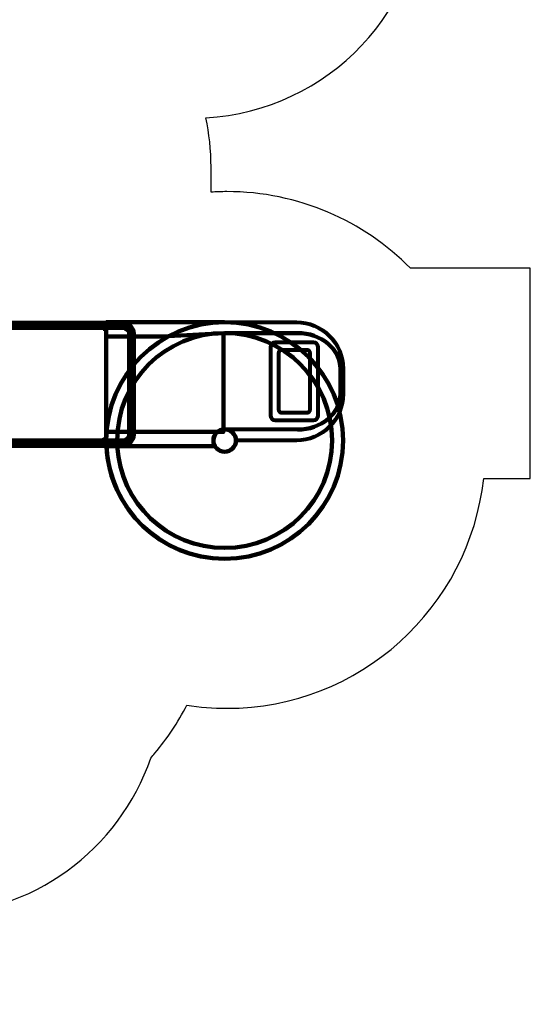
# Model space of a CAD drawing. Units: centimetres. Extents: x -13.5 to 1.9, y -3.5 to 9.8.
# Drawn here: x -1.3 to 1.9, y -3.5 to 2.8 of the extents above; entities that cross this region are included whole.
import ezdxf

# ---------------------------------------------------------------- set-up
doc = ezdxf.new("R2010")
doc.units = ezdxf.units.CM
doc.header["$MEASUREMENT"] = 0
doc.layers.add('layer 1', color=7, linetype='Continuous')

msp = doc.modelspace()

# ---------------------------------------------------------------- linework, layer by layer
at = {"layer": 'layer 1', "color": 7, "lineweight": 211}
msp.add_lwpolyline([(-1.83159, 0.10375), (-0.79159, 0.10375), (-0.79159, 0.89675), (-1.83159, 0.89675), (-1.83159, 0.10375)], close=True, dxfattribs=at)
at = {"layer": 'layer 1', "color": 7, "lineweight": 80}
for points in [[(-1.79159, 0.86375), (-0.81159, 0.86375), (-0.81159, 0.89675), (-1.79159, 0.89675), (-1.79159, 0.86375)], [(-1.79159, 0.10375), (-0.81159, 0.10375), (-0.81159, 0.13675), (-1.79159, 0.13675), (-1.79159, 0.10375)]]:
    msp.add_lwpolyline(points, close=True, dxfattribs=at)
at = {"layer": 'layer 1', "color": 7, "lineweight": 158}
for points in [[(-0.81159, 0.85675), (-0.79159, 0.85675), (-0.79159, 0.89675), (-0.81159, 0.89675), (-0.81159, 0.85675)], [(-0.81159, 0.10375), (-0.79159, 0.10375), (-0.79159, 0.14375), (-0.81159, 0.14375), (-0.81159, 0.10375)]]:
    msp.add_lwpolyline(points, close=True, dxfattribs=at)
at = {"layer": 'layer 1', "color": 242, "lineweight": 25}
msp.add_open_spline([(-5.09661, 7.12757), (-4.89249, 7.23158), (-4.6614, 7.29027), (-4.4166, 7.29027), (-4.4166, 7.29027), (-4.38588, 7.29027), (-4.3554, 7.28924), (-4.32513, 7.28742), (-4.32513, 7.28742), (-4.06817, 7.74475), (-3.57852, 8.05377), (-3.0166, 8.05377), (-3.0166, 8.05377), (-2.45468, 8.05377), (-1.96503, 7.74475), (-1.70807, 7.28742), (-1.70807, 7.28742), (-1.6778, 7.28925), (-1.64732, 7.29027), (-1.61659, 7.29027), (-1.61659, 7.29027), (-1.06517, 7.29027), (-0.58334, 6.99267), (-0.3227, 6.54938), (-0.3227, 6.54938), (-0.29362, 6.55106), (-0.26434, 6.55201), (-0.23484, 6.55201), (-0.23484, 6.55201), (0.59359, 6.55201), (1.26516, 5.88044), (1.26516, 5.05201), (1.26516, 5.05201), (1.26516, 4.58762), (1.26516, 4.17989), (1.26516, 3.7155), (1.26516, 3.7155), (1.26516, 2.91541), (0.63874, 2.26171), (-0.1504, 2.21791), (-0.1504, 2.21791), (-0.12832, 2.11551), (-0.11659, 2.00927), (-0.11659, 1.90027), (-0.11659, 1.90027), (-0.11659, 1.90027), (-0.11659, 1.73836), (-0.11659, 1.73836), (-0.11659, 1.73836), (-0.08305, 1.74038), (-0.04927, 1.74152), (-0.01522, 1.74152), (-0.01522, 1.74152), (0.44743, 1.74152), (0.86594, 1.55276), (1.16766, 1.24811), (1.16766, 1.24811), (1.16766, 1.24811), (1.93995, 1.24811), (1.93995, 1.24811), (1.93995, 1.24811), (1.93995, 1.24811), (1.93995, -0.10656), (1.93995, -0.10656), (1.93995, -0.10656), (1.93995, -0.10656), (1.63957, -0.10656), (1.63957, -0.10656), (1.63957, -0.10656), (1.54834, -0.93982), (0.84233, -1.58822), (-0.01522, -1.58822), (-0.01522, -1.58822), (-0.10308, -1.58822), (-0.18933, -1.58136), (-0.27352, -1.56825), (-0.27352, -1.56825), (-0.32924, -1.67993), (-0.39847, -1.78369), (-0.47908, -1.87738), (-0.47908, -1.87738), (-0.48763, -1.88806), (-0.49617, -1.89858), (-0.50472, -1.90898), (-0.50472, -1.90898), (-0.70748, -2.49736), (-1.26593, -2.9201), (-1.92317, -2.9201), (-1.92317, -2.9201), (-2.14665, -2.9201), (-2.36392, -2.9201), (-2.5874, -2.9201), (-2.5874, -2.9201), (-3.09856, -2.9201), (-3.54991, -2.66435), (-3.82073, -2.2739), (-3.82073, -2.2739), (-3.82885, -2.27826), (-3.83727, -2.28273), (-3.84601, -2.28734), (-3.84601, -2.28734), (-4.02191, -2.35977), (-4.21457, -2.39975), (-4.4166, -2.39975), (-4.4166, -2.39975), (-4.4166, -2.39975), (-5.41786, -2.39975), (-5.41786, -2.39975), (-5.41786, -2.39975), (-5.59423, -3.03193), (-6.1742, -3.49577), (-6.86265, -3.49577), (-6.86265, -3.49577), (-7.10876, -3.49577), (-7.34654, -3.49577), (-7.59265, -3.49577), (-7.59265, -3.49577), (-8.42108, -3.49577), (-9.09265, -2.8242), (-9.09265, -1.99577), (-9.09265, -1.99577), (-9.09265, -1.89092), (-9.08185, -1.78859), (-9.06138, -1.68981), (-9.06138, -1.68981), (-9.1101, -1.61133), (-9.1518, -1.52803), (-9.18556, -1.44077), (-9.18556, -1.44077), (-9.2989, -1.39293), (-9.40512, -1.33153), (-9.50222, -1.25865), (-9.50222, -1.25865), (-9.50222, -1.25865), (-9.5209, -1.25865), (-9.5209, -1.25865), (-9.5209, -1.25865), (-9.59893, -1.25865), (-9.67671, -1.25865), (-9.75474, -1.25865), (-9.75474, -1.25865), (-10.19897, -1.25865), (-10.59803, -1.06549), (-10.87268, -0.75865), (-10.87268, -0.75865), (-10.87268, -0.75865), (-12.45624, -0.75865), (-12.45624, -0.75865), (-12.45624, -0.75865), (-13.00702, -0.75865), (-13.45624, -0.30943), (-13.45624, 0.24135), (-13.45624, 0.24135), (-13.45624, 0.24135), (-13.45624, 0.24135), (-13.45624, 0.24135), (-13.45624, 0.24135), (-13.45624, 0.24135), (-13.45624, 0.75935), (-13.45624, 0.75935), (-13.45624, 0.75935), (-13.45624, 1.31013), (-13.00699, 1.75935), (-12.45624, 1.75935), (-12.45624, 1.75935), (-12.45624, 1.75935), (-10.87268, 1.75935), (-10.87268, 1.75935), (-10.87268, 1.75935), (-10.67137, 1.98425), (-10.40323, 2.14807), (-10.09945, 2.21953), (-10.09945, 2.21953), (-10.09945, 2.21953), (-10.09945, 2.4145), (-10.09945, 2.4145), (-10.09945, 2.4145), (-10.50788, 2.6825), (-10.77766, 3.14442), (-10.77766, 3.66943), (-10.77766, 3.66943), (-10.77766, 4.17105), (-10.77766, 4.60132), (-10.77766, 5.10294), (-10.77766, 5.10294), (-10.77766, 5.93137), (-10.10609, 6.60294), (-9.27766, 6.60294), (-9.27766, 6.60294), (-9.27766, 6.60294), (-8.14911, 6.60294), (-8.14911, 6.60294), (-8.14911, 6.60294), (-8.06532, 6.85076), (-7.91853, 7.06955), (-7.72781, 7.24027), (-7.72781, 7.24027), (-7.72781, 7.24027), (-7.72781, 8.82383), (-7.72781, 8.82383), (-7.72781, 8.82383), (-7.72781, 9.37458), (-7.27859, 9.82383), (-6.72781, 9.82383), (-6.72781, 9.82383), (-6.72781, 9.82383), (-6.20981, 9.82383), (-6.20981, 9.82383), (-6.20981, 9.82383), (-6.20981, 9.82383), (-6.20981, 9.82383), (-6.20981, 9.82383), (-6.20981, 9.82383), (-5.65903, 9.82383), (-5.20981, 9.37461), (-5.20981, 8.82383), (-5.20981, 8.82383), (-5.20981, 8.82383), (-5.20981, 7.24027), (-5.20981, 7.24027), (-5.20981, 7.24027), (-5.17011, 7.20474), (-5.13233, 7.1671), (-5.09661, 7.12757)], degree=3, knots=[0, 0, 0, 0, 0.0175439, 0.0175439, 0.0175439, 0.0175439, 0.0350877, 0.0350877, 0.0350877, 0.0350877, 0.0526316, 0.0526316, 0.0526316, 0.0526316, 0.0701754, 0.0701754, 0.0701754, 0.0701754, 0.0877193, 0.0877193, 0.0877193, 0.0877193, 0.1052632, 0.1052632, 0.1052632, 0.1052632, 0.122807, 0.122807, 0.122807, 0.122807, 0.1403509, 0.1403509, 0.1403509, 0.1403509, 0.1578947, 0.1578947, 0.1578947, 0.1578947, 0.1754386, 0.1754386, 0.1754386, 0.1754386, 0.1929825, 0.1929825, 0.1929825, 0.1929825, 0.2105263, 0.2105263, 0.2105263, 0.2105263, 0.2280702, 0.2280702, 0.2280702, 0.2280702, 0.245614, 0.245614, 0.245614, 0.245614, 0.2631579, 0.2631579, 0.2631579, 0.2631579, 0.2807018, 0.2807018, 0.2807018, 0.2807018, 0.2982456, 0.2982456, 0.2982456, 0.2982456, 0.3157895, 0.3157895, 0.3157895, 0.3157895, 0.3333333, 0.3333333, 0.3333333, 0.3333333, 0.3508772, 0.3508772, 0.3508772, 0.3508772, 0.3684211, 0.3684211, 0.3684211, 0.3684211, 0.3859649, 0.3859649, 0.3859649, 0.3859649, 0.4035088, 0.4035088, 0.4035088, 0.4035088, 0.4210526, 0.4210526, 0.4210526, 0.4210526, 0.4385965, 0.4385965, 0.4385965, 0.4385965, 0.4561404, 0.4561404, 0.4561404, 0.4561404, 0.4736842, 0.4736842, 0.4736842, 0.4736842, 0.4912281, 0.4912281, 0.4912281, 0.4912281, 0.5087719, 0.5087719, 0.5087719, 0.5087719, 0.5263158, 0.5263158, 0.5263158, 0.5263158, 0.5438596, 0.5438596, 0.5438596, 0.5438596, 0.5614035, 0.5614035, 0.5614035, 0.5614035, 0.5789474, 0.5789474, 0.5789474, 0.5789474, 0.5964912, 0.5964912, 0.5964912, 0.5964912, 0.6140351, 0.6140351, 0.6140351, 0.6140351, 0.6315789, 0.6315789, 0.6315789, 0.6315789, 0.6491228, 0.6491228, 0.6491228, 0.6491228, 0.6666667, 0.6666667, 0.6666667, 0.6666667, 0.6842105, 0.6842105, 0.6842105, 0.6842105, 0.7017544, 0.7017544, 0.7017544, 0.7017544, 0.7192982, 0.7192982, 0.7192982, 0.7192982, 0.7368421, 0.7368421, 0.7368421, 0.7368421, 0.754386, 0.754386, 0.754386, 0.754386, 0.7719298, 0.7719298, 0.7719298, 0.7719298, 0.7894737, 0.7894737, 0.7894737, 0.7894737, 0.8070175, 0.8070175, 0.8070175, 0.8070175, 0.8245614, 0.8245614, 0.8245614, 0.8245614, 0.8421053, 0.8421053, 0.8421053, 0.8421053, 0.8596491, 0.8596491, 0.8596491, 0.8596491, 0.877193, 0.877193, 0.877193, 0.877193, 0.8947368, 0.8947368, 0.8947368, 0.8947368, 0.9122807, 0.9122807, 0.9122807, 0.9122807, 0.9298246, 0.9298246, 0.9298246, 0.9298246, 0.9473684, 0.9473684, 0.9473684, 0.9473684, 0.9649123, 0.9649123, 0.9649123, 0.9649123, 1, 1, 1, 1], dxfattribs=at)
at = {"layer": 'layer 1', "color": 7, "lineweight": 80}
for points, knots in [([(-1.79159, 0.13675), (-1.79159, 0.13675), (-0.68934, 0.13675), (-0.68934, 0.13675), (-0.68934, 0.13675), (-0.67713, 0.13675), (-0.6661, 0.14132), (-0.65818, 0.1487), (-0.65818, 0.1487), (-0.65057, 0.15578), (-0.64584, 0.16547), (-0.64584, 0.17606), (-0.64584, 0.17606), (-0.64584, 0.17606), (-0.64584, 0.82444), (-0.64584, 0.82444), (-0.64584, 0.82444), (-0.64584, 0.83503), (-0.65057, 0.84472), (-0.65818, 0.8518), (-0.65818, 0.8518), (-0.6661, 0.85917), (-0.67713, 0.86375), (-0.68934, 0.86375), (-0.68934, 0.86375), (-0.68934, 0.86375), (-1.79159, 0.86375), (-1.79159, 0.86375), (-1.79159, 0.86375), (-1.79159, 0.86375), (-1.79159, 0.89675), (-1.79159, 0.89675), (-1.79159, 0.89675), (-1.79159, 0.89675), (-0.68934, 0.89675), (-0.68934, 0.89675), (-0.68934, 0.89675), (-0.66855, 0.89675), (-0.64957, 0.88877), (-0.63575, 0.87591), (-0.63575, 0.87591), (-0.62161, 0.86276), (-0.61284, 0.84454), (-0.61284, 0.82444), (-0.61284, 0.82444), (-0.61284, 0.82444), (-0.61284, 0.17606), (-0.61284, 0.17606), (-0.61284, 0.17606), (-0.61284, 0.15595), (-0.62161, 0.13774), (-0.63575, 0.12459), (-0.63575, 0.12459), (-0.64957, 0.11173), (-0.66855, 0.10375), (-0.68934, 0.10375), (-0.68934, 0.10375), (-0.68934, 0.10375), (-1.79159, 0.10375), (-1.79159, 0.10375), (-1.79159, 0.10375), (-1.79159, 0.10375), (-1.79159, 0.13675), (-1.79159, 0.13675)], [0, 0, 0, 0, 0.0588235, 0.0588235, 0.0588235, 0.0588235, 0.1176471, 0.1176471, 0.1176471, 0.1176471, 0.1764706, 0.1764706, 0.1764706, 0.1764706, 0.2352941, 0.2352941, 0.2352941, 0.2352941, 0.2941176, 0.2941176, 0.2941176, 0.2941176, 0.3529412, 0.3529412, 0.3529412, 0.3529412, 0.4117647, 0.4117647, 0.4117647, 0.4117647, 0.4705882, 0.4705882, 0.4705882, 0.4705882, 0.5294118, 0.5294118, 0.5294118, 0.5294118, 0.5882353, 0.5882353, 0.5882353, 0.5882353, 0.6470588, 0.6470588, 0.6470588, 0.6470588, 0.7058824, 0.7058824, 0.7058824, 0.7058824, 0.7647059, 0.7647059, 0.7647059, 0.7647059, 0.8235294, 0.8235294, 0.8235294, 0.8235294, 0.8823529, 0.8823529, 0.8823529, 0.8823529, 1, 1, 1, 1]), ([(-1.30048, 0.89025), (-1.29496, 0.89025), (-1.29048, 0.88577), (-1.29048, 0.88025), (-1.29048, 0.88025), (-1.29048, 0.87473), (-1.29496, 0.87025), (-1.30048, 0.87025), (-1.30048, 0.87025), (-1.306, 0.87025), (-1.31048, 0.87473), (-1.31048, 0.88025), (-1.31048, 0.88025), (-1.31048, 0.88577), (-1.306, 0.89025), (-1.30048, 0.89025)], [0, 0, 0, 0, 0.2, 0.2, 0.2, 0.2, 0.4, 0.4, 0.4, 0.4, 0.6, 0.6, 0.6, 0.6, 1, 1, 1, 1]), ([(-1.2027, 0.89025), (-1.19718, 0.89025), (-1.1927, 0.88577), (-1.1927, 0.88025), (-1.1927, 0.88025), (-1.1927, 0.87473), (-1.19718, 0.87025), (-1.2027, 0.87025), (-1.2027, 0.87025), (-1.20822, 0.87025), (-1.2127, 0.87473), (-1.2127, 0.88025), (-1.2127, 0.88025), (-1.2127, 0.88577), (-1.20822, 0.89025), (-1.2027, 0.89025)], [0, 0, 0, 0, 0.2, 0.2, 0.2, 0.2, 0.4, 0.4, 0.4, 0.4, 0.6, 0.6, 0.6, 0.6, 1, 1, 1, 1]), ([(-1.10492, 0.89025), (-1.0994, 0.89025), (-1.09492, 0.88577), (-1.09492, 0.88025), (-1.09492, 0.88025), (-1.09492, 0.87473), (-1.0994, 0.87025), (-1.10492, 0.87025), (-1.10492, 0.87025), (-1.11045, 0.87025), (-1.11492, 0.87473), (-1.11492, 0.88025), (-1.11492, 0.88025), (-1.11492, 0.88577), (-1.11045, 0.89025), (-1.10492, 0.89025)], [0, 0, 0, 0, 0.2, 0.2, 0.2, 0.2, 0.4, 0.4, 0.4, 0.4, 0.6, 0.6, 0.6, 0.6, 1, 1, 1, 1]), ([(-1.00715, 0.89025), (-1.00162, 0.89025), (-0.99715, 0.88577), (-0.99715, 0.88025), (-0.99715, 0.88025), (-0.99715, 0.87473), (-1.00162, 0.87025), (-1.00715, 0.87025), (-1.00715, 0.87025), (-1.01267, 0.87025), (-1.01715, 0.87473), (-1.01715, 0.88025), (-1.01715, 0.88025), (-1.01715, 0.88577), (-1.01267, 0.89025), (-1.00715, 0.89025)], [0, 0, 0, 0, 0.2, 0.2, 0.2, 0.2, 0.4, 0.4, 0.4, 0.4, 0.6, 0.6, 0.6, 0.6, 1, 1, 1, 1]), ([(-0.90937, 0.89025), (-0.90384, 0.89025), (-0.89937, 0.88577), (-0.89937, 0.88025), (-0.89937, 0.88025), (-0.89937, 0.87473), (-0.90384, 0.87025), (-0.90937, 0.87025), (-0.90937, 0.87025), (-0.91489, 0.87025), (-0.91937, 0.87473), (-0.91937, 0.88025), (-0.91937, 0.88025), (-0.91937, 0.88577), (-0.91489, 0.89025), (-0.90937, 0.89025)], [0, 0, 0, 0, 0.2, 0.2, 0.2, 0.2, 0.4, 0.4, 0.4, 0.4, 0.6, 0.6, 0.6, 0.6, 1, 1, 1, 1]), ([(-0.02909, 0.90025), (-0.4502, 0.90025), (-0.79159, 0.55887), (-0.79159, 0.13775), (-0.79159, 0.13775), (-0.79159, 0.12517), (-0.79126, 0.11267), (-0.79066, 0.10025), (-0.79066, 0.10025), (-0.79066, 0.10025), (-0.72057, 0.10025), (-0.72057, 0.10025), (-0.72057, 0.10025), (-0.72123, 0.11266), (-0.72159, 0.12516), (-0.72159, 0.13775), (-0.72159, 0.13775), (-0.72159, 0.52023), (-0.41157, 0.83025), (-0.02909, 0.83025), (-0.02909, 0.83025), (-0.02909, 0.83025), (0.44112, 0.83025), (0.44112, 0.83025), (0.44112, 0.83025), (0.59249, 0.83025), (0.71665, 0.72661), (0.71665, 0.60025), (0.71665, 0.60025), (0.71665, 0.60025), (0.71665, 0.43775), (0.71665, 0.43775), (0.71665, 0.43775), (0.71665, 0.31139), (0.59249, 0.20775), (0.44112, 0.20775), (0.44112, 0.20775), (0.44112, 0.20775), (-0.02895, 0.21025), (-0.02895, 0.21025), (-0.02895, 0.21025), (0.01103, 0.21017), (0.04341, 0.17774), (0.04341, 0.13775), (0.04341, 0.13775), (0.04341, 0.13775), (0.43342, 0.13775), (0.43342, 0.13775), (0.43342, 0.13775), (0.59842, 0.13775), (0.73342, 0.27275), (0.73342, 0.43775), (0.73342, 0.43775), (0.73342, 0.43775), (0.73342, 0.60025), (0.73342, 0.60025), (0.73342, 0.60025), (0.73342, 0.76525), (0.59842, 0.90025), (0.43342, 0.90025), (0.43342, 0.90025), (0.43342, 0.90025), (-0.02909, 0.90025), (-0.02909, 0.90025)], [0, 0, 0, 0, 0.0588235, 0.0588235, 0.0588235, 0.0588235, 0.1176471, 0.1176471, 0.1176471, 0.1176471, 0.1764706, 0.1764706, 0.1764706, 0.1764706, 0.2352941, 0.2352941, 0.2352941, 0.2352941, 0.2941176, 0.2941176, 0.2941176, 0.2941176, 0.3529412, 0.3529412, 0.3529412, 0.3529412, 0.4117647, 0.4117647, 0.4117647, 0.4117647, 0.4705882, 0.4705882, 0.4705882, 0.4705882, 0.5294118, 0.5294118, 0.5294118, 0.5294118, 0.5882353, 0.5882353, 0.5882353, 0.5882353, 0.6470588, 0.6470588, 0.6470588, 0.6470588, 0.7058824, 0.7058824, 0.7058824, 0.7058824, 0.7647059, 0.7647059, 0.7647059, 0.7647059, 0.8235294, 0.8235294, 0.8235294, 0.8235294, 0.8823529, 0.8823529, 0.8823529, 0.8823529, 1, 1, 1, 1]), ([(-0.02909, 0.21025), (-0.02909, 0.21025), (0.44112, 0.20775), (0.44112, 0.20775), (0.44112, 0.20775), (0.59249, 0.20775), (0.71665, 0.31139), (0.71665, 0.43775), (0.71665, 0.43775), (0.71665, 0.43775), (0.71665, 0.60025), (0.71665, 0.60025), (0.71665, 0.60025), (0.71665, 0.72661), (0.59249, 0.83025), (0.44112, 0.83025), (0.44112, 0.83025), (0.44112, 0.83025), (-0.02909, 0.83025), (-0.02909, 0.83025), (-0.02909, 0.83025), (-0.41157, 0.83025), (-0.72159, 0.52023), (-0.72159, 0.13775), (-0.72159, 0.13775), (-0.72159, 0.12516), (-0.72123, 0.11266), (-0.72057, 0.10025), (-0.72057, 0.10025), (-0.72057, 0.10025), (-0.09115, 0.10025), (-0.09115, 0.10025), (-0.09115, 0.10025), (-0.09777, 0.11119), (-0.10159, 0.12402), (-0.10159, 0.13775), (-0.10159, 0.13775), (-0.10159, 0.17779), (-0.06913, 0.21025), (-0.02909, 0.21025)], [0, 0, 0, 0, 0.0909091, 0.0909091, 0.0909091, 0.0909091, 0.1818182, 0.1818182, 0.1818182, 0.1818182, 0.2727273, 0.2727273, 0.2727273, 0.2727273, 0.3636364, 0.3636364, 0.3636364, 0.3636364, 0.4545455, 0.4545455, 0.4545455, 0.4545455, 0.5454545, 0.5454545, 0.5454545, 0.5454545, 0.6363636, 0.6363636, 0.6363636, 0.6363636, 0.7272727, 0.7272727, 0.7272727, 0.7272727, 0.8181818, 0.8181818, 0.8181818, 0.8181818, 1, 1, 1, 1]), ([(0.57364, 0.739), (0.57364, 0.739), (0.57364, 0.299), (0.57364, 0.299), (0.57364, 0.299), (0.57364, 0.2825), (0.56014, 0.269), (0.54364, 0.269), (0.54364, 0.269), (0.54364, 0.269), (0.29563, 0.269), (0.29563, 0.269), (0.29563, 0.269), (0.27913, 0.269), (0.26563, 0.2825), (0.26563, 0.299), (0.26563, 0.299), (0.26563, 0.299), (0.26563, 0.739), (0.26563, 0.739), (0.26563, 0.739), (0.26563, 0.7555), (0.27913, 0.769), (0.29563, 0.769), (0.29563, 0.769), (0.29563, 0.769), (0.54364, 0.769), (0.54364, 0.769), (0.54364, 0.769), (0.56014, 0.769), (0.57364, 0.7555), (0.57364, 0.739)], [0, 0, 0, 0, 0.1111111, 0.1111111, 0.1111111, 0.1111111, 0.2222222, 0.2222222, 0.2222222, 0.2222222, 0.3333333, 0.3333333, 0.3333333, 0.3333333, 0.4444444, 0.4444444, 0.4444444, 0.4444444, 0.5555556, 0.5555556, 0.5555556, 0.5555556, 0.6666667, 0.6666667, 0.6666667, 0.6666667, 0.7777778, 0.7777778, 0.7777778, 0.7777778, 1, 1, 1, 1]), ([(0.52178, 0.70077), (0.52178, 0.70077), (0.52178, 0.33723), (0.52178, 0.33723), (0.52178, 0.33723), (0.52178, 0.32623), (0.51278, 0.31723), (0.50178, 0.31723), (0.50178, 0.31723), (0.50178, 0.31723), (0.33749, 0.31723), (0.33749, 0.31723), (0.33749, 0.31723), (0.32649, 0.31723), (0.31749, 0.32623), (0.31749, 0.33723), (0.31749, 0.33723), (0.31749, 0.33723), (0.31749, 0.70077), (0.31749, 0.70077), (0.31749, 0.70077), (0.31749, 0.71177), (0.32649, 0.72077), (0.33749, 0.72077), (0.33749, 0.72077), (0.33749, 0.72077), (0.50178, 0.72077), (0.50178, 0.72077), (0.50178, 0.72077), (0.51278, 0.72077), (0.52178, 0.71177), (0.52178, 0.70077)], [0, 0, 0, 0, 0.1111111, 0.1111111, 0.1111111, 0.1111111, 0.2222222, 0.2222222, 0.2222222, 0.2222222, 0.3333333, 0.3333333, 0.3333333, 0.3333333, 0.4444444, 0.4444444, 0.4444444, 0.4444444, 0.5555556, 0.5555556, 0.5555556, 0.5555556, 0.6666667, 0.6666667, 0.6666667, 0.6666667, 0.7777778, 0.7777778, 0.7777778, 0.7777778, 1, 1, 1, 1]), ([(-1.30048, 0.11025), (-1.29496, 0.11025), (-1.29048, 0.11472), (-1.29048, 0.12025), (-1.29048, 0.12025), (-1.29048, 0.12577), (-1.29496, 0.13025), (-1.30048, 0.13025), (-1.30048, 0.13025), (-1.306, 0.13025), (-1.31048, 0.12577), (-1.31048, 0.12025), (-1.31048, 0.12025), (-1.31048, 0.11472), (-1.306, 0.11025), (-1.30048, 0.11025)], [0, 0, 0, 0, 0.2, 0.2, 0.2, 0.2, 0.4, 0.4, 0.4, 0.4, 0.6, 0.6, 0.6, 0.6, 1, 1, 1, 1]), ([(-1.2027, 0.11025), (-1.19718, 0.11025), (-1.1927, 0.11472), (-1.1927, 0.12025), (-1.1927, 0.12025), (-1.1927, 0.12577), (-1.19718, 0.13025), (-1.2027, 0.13025), (-1.2027, 0.13025), (-1.20822, 0.13025), (-1.2127, 0.12577), (-1.2127, 0.12025), (-1.2127, 0.12025), (-1.2127, 0.11472), (-1.20822, 0.11025), (-1.2027, 0.11025)], [0, 0, 0, 0, 0.2, 0.2, 0.2, 0.2, 0.4, 0.4, 0.4, 0.4, 0.6, 0.6, 0.6, 0.6, 1, 1, 1, 1]), ([(-1.10492, 0.11025), (-1.0994, 0.11025), (-1.09492, 0.11472), (-1.09492, 0.12025), (-1.09492, 0.12025), (-1.09492, 0.12577), (-1.0994, 0.13025), (-1.10492, 0.13025), (-1.10492, 0.13025), (-1.11045, 0.13025), (-1.11492, 0.12577), (-1.11492, 0.12025), (-1.11492, 0.12025), (-1.11492, 0.11472), (-1.11045, 0.11025), (-1.10492, 0.11025)], [0, 0, 0, 0, 0.2, 0.2, 0.2, 0.2, 0.4, 0.4, 0.4, 0.4, 0.6, 0.6, 0.6, 0.6, 1, 1, 1, 1]), ([(-1.00715, 0.11025), (-1.00162, 0.11025), (-0.99715, 0.11472), (-0.99715, 0.12025), (-0.99715, 0.12025), (-0.99715, 0.12577), (-1.00162, 0.13025), (-1.00715, 0.13025), (-1.00715, 0.13025), (-1.01267, 0.13025), (-1.01715, 0.12577), (-1.01715, 0.12025), (-1.01715, 0.12025), (-1.01715, 0.11472), (-1.01267, 0.11025), (-1.00715, 0.11025)], [0, 0, 0, 0, 0.2, 0.2, 0.2, 0.2, 0.4, 0.4, 0.4, 0.4, 0.6, 0.6, 0.6, 0.6, 1, 1, 1, 1]), ([(-0.90937, 0.11025), (-0.90384, 0.11025), (-0.89937, 0.11472), (-0.89937, 0.12025), (-0.89937, 0.12025), (-0.89937, 0.12577), (-0.90384, 0.13025), (-0.90937, 0.13025), (-0.90937, 0.13025), (-0.91489, 0.13025), (-0.91937, 0.12577), (-0.91937, 0.12025), (-0.91937, 0.12025), (-0.91937, 0.11472), (-0.91489, 0.11025), (-0.90937, 0.11025)], [0, 0, 0, 0, 0.2, 0.2, 0.2, 0.2, 0.4, 0.4, 0.4, 0.4, 0.6, 0.6, 0.6, 0.6, 1, 1, 1, 1])]:
    msp.add_open_spline(points, degree=3, knots=knots, dxfattribs=at)
at = {"layer": 'layer 1', "color": 7, "lineweight": 211}
for points, knots in [([(0.73342, 0.13775), (0.73342, -0.28337), (0.39203, -0.62476), (-0.02909, -0.62476), (-0.02909, -0.62476), (-0.4502, -0.62476), (-0.79159, -0.28337), (-0.79159, 0.13775), (-0.79159, 0.13775), (-0.79159, 0.55887), (-0.4502, 0.90025), (-0.02909, 0.90025), (-0.02909, 0.90025), (0.39203, 0.90025), (0.73342, 0.55887), (0.73342, 0.13775)], [0, 0, 0, 0, 0.2, 0.2, 0.2, 0.2, 0.4, 0.4, 0.4, 0.4, 0.6, 0.6, 0.6, 0.6, 1, 1, 1, 1]), ([(0.73342, 0.13775), (0.73342, -0.28337), (0.39203, -0.62476), (-0.02909, -0.62476), (-0.02909, -0.62476), (-0.43763, -0.62476), (-0.77111, -0.30345), (-0.79066, 0.10025), (-0.79066, 0.10025), (-0.79066, 0.10025), (-0.72057, 0.10025), (-0.72057, 0.10025), (-0.72057, 0.10025), (-0.70109, -0.26477), (-0.39896, -0.55476), (-0.02909, -0.55476), (-0.02909, -0.55476), (0.35337, -0.55476), (0.66342, -0.24471), (0.66342, 0.13775), (0.66342, 0.13775), (0.66342, 0.52021), (0.35337, 0.83025), (-0.02909, 0.83025), (-0.02909, 0.83025), (-0.02909, 0.83025), (-0.43159, 0.80725), (-0.43159, 0.80725), (-0.43159, 0.80725), (-0.43159, 0.80725), (-0.79159, 0.80725), (-0.79159, 0.80725), (-0.79159, 0.80725), (-0.79159, 0.80725), (-0.79159, 0.90025), (-0.79159, 0.90025), (-0.79159, 0.90025), (-0.79159, 0.90025), (-0.02909, 0.90025), (-0.02909, 0.90025), (-0.02909, 0.90025), (0.39203, 0.90025), (0.73342, 0.55887), (0.73342, 0.13775)], [0, 0, 0, 0, 0.0833333, 0.0833333, 0.0833333, 0.0833333, 0.1666667, 0.1666667, 0.1666667, 0.1666667, 0.25, 0.25, 0.25, 0.25, 0.3333333, 0.3333333, 0.3333333, 0.3333333, 0.4166667, 0.4166667, 0.4166667, 0.4166667, 0.5, 0.5, 0.5, 0.5, 0.5833333, 0.5833333, 0.5833333, 0.5833333, 0.6666667, 0.6666667, 0.6666667, 0.6666667, 0.75, 0.75, 0.75, 0.75, 0.8333333, 0.8333333, 0.8333333, 0.8333333, 1, 1, 1, 1]), ([(-0.03659, 0.83025), (-0.03659, 0.83025), (-0.03659, 0.19325), (-0.03659, 0.19325), (-0.03659, 0.19325), (-0.03659, 0.19325), (-0.79159, 0.19325), (-0.79159, 0.19325), (-0.79159, 0.19325), (-0.79159, 0.19325), (-0.79159, 0.80725), (-0.79159, 0.80725), (-0.79159, 0.80725), (-0.79159, 0.80725), (-0.43159, 0.80725), (-0.43159, 0.80725), (-0.43159, 0.80725), (-0.43159, 0.80725), (-0.03659, 0.83025), (-0.03659, 0.83025)], [0, 0, 0, 0, 0.1666667, 0.1666667, 0.1666667, 0.1666667, 0.3333333, 0.3333333, 0.3333333, 0.3333333, 0.5, 0.5, 0.5, 0.5, 0.6666667, 0.6666667, 0.6666667, 0.6666667, 1, 1, 1, 1]), ([(-0.09115, 0.10025), (-0.09115, 0.10025), (-0.79159, 0.10025), (-0.79159, 0.10025), (-0.79159, 0.10025), (-0.79159, 0.10025), (-0.79159, 0.19325), (-0.79159, 0.19325), (-0.79159, 0.19325), (-0.79159, 0.19325), (-0.07573, 0.19325), (-0.07573, 0.19325), (-0.07573, 0.19325), (-0.09154, 0.17995), (-0.10159, 0.16002), (-0.10159, 0.13775), (-0.10159, 0.13775), (-0.10159, 0.12402), (-0.09777, 0.11119), (-0.09115, 0.10025)], [0, 0, 0, 0, 0.1666667, 0.1666667, 0.1666667, 0.1666667, 0.3333333, 0.3333333, 0.3333333, 0.3333333, 0.5, 0.5, 0.5, 0.5, 0.6666667, 0.6666667, 0.6666667, 0.6666667, 1, 1, 1, 1]), ([(0.04341, 0.13775), (0.04341, 0.17779), (0.01095, 0.21025), (-0.02909, 0.21025), (-0.02909, 0.21025), (-0.06913, 0.21025), (-0.10159, 0.17779), (-0.10159, 0.13775), (-0.10159, 0.13775), (-0.10159, 0.09771), (-0.06913, 0.06525), (-0.02909, 0.06525), (-0.02909, 0.06525), (0.01095, 0.06525), (0.04341, 0.09771), (0.04341, 0.13775)], [0, 0, 0, 0, 0.2, 0.2, 0.2, 0.2, 0.4, 0.4, 0.4, 0.4, 0.6, 0.6, 0.6, 0.6, 1, 1, 1, 1]), ([(0.04341, 0.13775), (0.04341, 0.09771), (0.01095, 0.06525), (-0.02909, 0.06525), (-0.02909, 0.06525), (-0.06913, 0.06525), (-0.10159, 0.09771), (-0.10159, 0.13775), (-0.10159, 0.13775), (-0.10159, 0.17779), (-0.06913, 0.21025), (-0.02909, 0.21025), (-0.02909, 0.21025), (0.01095, 0.21025), (0.04341, 0.17779), (0.04341, 0.13775)], [0, 0, 0, 0, 0.2, 0.2, 0.2, 0.2, 0.4, 0.4, 0.4, 0.4, 0.6, 0.6, 0.6, 0.6, 1, 1, 1, 1])]:
    msp.add_open_spline(points, degree=3, knots=knots, dxfattribs=at)
at = {"layer": 'layer 1', "color": 250, "lineweight": 80}
msp.add_open_spline([(-1.79159, 0.12025), (-1.79159, 0.12025), (-0.68934, 0.12025), (-0.68934, 0.12025), (-0.68934, 0.12025), (-0.65634, 0.12025), (-0.62934, 0.14536), (-0.62934, 0.17606), (-0.62934, 0.17606), (-0.62934, 0.17606), (-0.62934, 0.82444), (-0.62934, 0.82444), (-0.62934, 0.82444), (-0.62934, 0.85513), (-0.65634, 0.88025), (-0.68934, 0.88025), (-0.68934, 0.88025), (-0.68934, 0.88025), (-1.79159, 0.88025), (-1.79159, 0.88025)], degree=3, knots=[0, 0, 0, 0, 0.1666667, 0.1666667, 0.1666667, 0.1666667, 0.3333333, 0.3333333, 0.3333333, 0.3333333, 0.5, 0.5, 0.5, 0.5, 0.6666667, 0.6666667, 0.6666667, 0.6666667, 1, 1, 1, 1], dxfattribs=at)

doc.saveas('drawing.dxf')
